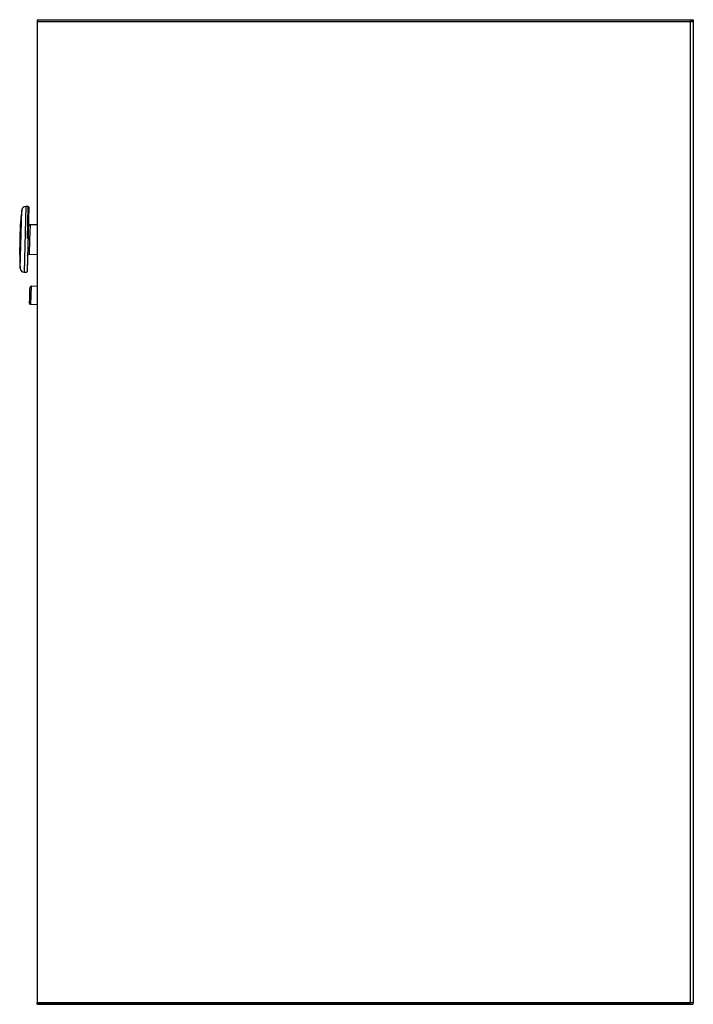
# Model space of a CAD drawing. Extents: x 658 to 4839, y 153 to 3094.
# Drawn here: x 721 to 926, y 1583 to 1883 of the extents above; entities that cross this region are included whole.
import ezdxf

# ---------------------------------------------------------------- set-up
doc = ezdxf.new("R2010")
doc.units = 0
doc.layers.get('0').update_dxf_attribs({"linetype": 'CONTINUOUS'})

msp = doc.modelspace()

# ---------------------------------------------------------------- linework, layer by layer
at = {"color": 7, "linetype": 'CONTINUOUS'}
for p, q in [((726.11, 1883.31), (726.11, 1882.81)), ((726.11, 1883.31), (926.11, 1883.31)), ((726.11, 1882.81), (925.11, 1882.81)), ((726.11, 1882.81), (726.11, 1583.81)), ((726.11, 1882.81), (926.11, 1882.81)), ((925.11, 1882.81), (925.11, 1583.81)), ((926.11, 1882.81), (925.11, 1882.81)), ((926.11, 1883.31), (926.11, 1882.81)), ((926.11, 1882.81), (926.11, 1583.81)), ((721.43, 1825.32), (721.25, 1823.73)), ((723.41, 1826.37), (722.66, 1826.38)), ((720.82, 1811.74), (721.07, 1821.11)), ((726.11, 1820.79), (723.96, 1820.85)), ((720.87, 1809.12), (720.97, 1807.52)), ((723.73, 1811.85), (726.11, 1811.79)), ((722.13, 1806.39), (722.89, 1806.37)), ((726.11, 1802.04), (724.27, 1802.08)), ((723.9, 1799.21), (723.9, 1799.34)), ((724.13, 1796.59), (726.11, 1796.53)), ((726.11, 1583.81), (925.11, 1583.81)), ((726.11, 1583.31), (726.11, 1583.81)), ((926.11, 1583.81), (726.11, 1583.81)), ((726.11, 1583.31), (926.11, 1583.31)), ((926.11, 1583.81), (925.11, 1583.81)), ((926.11, 1583.31), (926.11, 1583.81))]:
    msp.add_line(p, q, dxfattribs=at)
at = {"color": 8, "linetype": 'CONTINUOUS'}
for p, q in [((720.97, 1807.52), (721.43, 1825.32)), ((722.66, 1826.38), (722.13, 1806.39)), ((723.15, 1816.65), (723.41, 1826.37)), ((721.25, 1823.73), (720.87, 1809.12)), ((723.96, 1820.85), (723.84, 1816.2)), ((723.84, 1816.2), (723.73, 1811.85)), ((724.27, 1802.08), (724.13, 1796.59))]:
    msp.add_line(p, q, dxfattribs=at)
at = {"color": 7, "linetype": 'CONTINUOUS'}
for points in [[(723.96, 1820.85), (723.95, 1820.85), (723.94, 1820.85), (723.93, 1820.85), (723.92, 1820.86), (723.9, 1820.86), (723.89, 1820.86), (723.88, 1820.86), (723.87, 1820.86), (723.85, 1820.87), (723.84, 1820.87), (723.83, 1820.87), (723.82, 1820.88), (723.81, 1820.88), (723.8, 1820.88), (723.78, 1820.89), (723.77, 1820.89), (723.76, 1820.9), (723.75, 1820.9), (723.74, 1820.91), (723.73, 1820.91), (723.72, 1820.92), (723.71, 1820.93), (723.7, 1820.93), (723.69, 1820.94), (723.68, 1820.95), (723.67, 1820.96), (723.66, 1820.96), (723.65, 1820.97), (723.64, 1820.98), (723.63, 1820.99), (723.62, 1821), (723.61, 1821.01), (723.6, 1821.01), (723.6, 1821.02), (723.59, 1821.03), (723.58, 1821.04), (723.57, 1821.05), (723.57, 1821.06), (723.56, 1821.07), (723.55, 1821.08), (723.55, 1821.09), (723.54, 1821.1), (723.53, 1821.12), (723.53, 1821.13), (723.52, 1821.14), (723.52, 1821.15), (723.51, 1821.16), (723.51, 1821.17), (723.51, 1821.18), (723.5, 1821.19), (723.5, 1821.21), (723.5, 1821.22), (723.49, 1821.23), (723.49, 1821.24), (723.49, 1821.25), (723.49, 1821.27), (723.49, 1821.28), (723.48, 1821.29), (723.48, 1821.3), (723.48, 1821.31), (723.48, 1821.33), (723.48, 1821.34), (723.48, 1821.35), (723.48, 1821.36)], [(723.84, 1816.2), (723.83, 1816.2), (723.81, 1816.2), (723.79, 1816.2), (723.78, 1816.2), (723.76, 1816.2), (723.75, 1816.2), (723.73, 1816.21), (723.71, 1816.21), (723.7, 1816.21), (723.68, 1816.21), (723.67, 1816.21), (723.65, 1816.21), (723.64, 1816.21), (723.62, 1816.21), (723.61, 1816.21), (723.59, 1816.21), (723.58, 1816.21), (723.56, 1816.21), (723.55, 1816.21), (723.54, 1816.21), (723.53, 1816.21), (723.51, 1816.21), (723.5, 1816.21), (723.49, 1816.21), (723.48, 1816.21), (723.47, 1816.21), (723.46, 1816.21), (723.45, 1816.21), (723.44, 1816.21), (723.43, 1816.21), (723.42, 1816.21), (723.41, 1816.21), (723.4, 1816.21), (723.39, 1816.21), (723.39, 1816.2), (723.38, 1816.2), (723.37, 1816.2), (723.37, 1816.2), (723.36, 1816.2), (723.36, 1816.2), (723.36, 1816.2), (723.35, 1816.2), (723.35, 1816.2), (723.35, 1816.2), (723.35, 1816.2), (723.35, 1816.2), (723.34, 1816.2), (723.34, 1816.2)], [(723.22, 1811.36), (723.22, 1811.37), (723.22, 1811.39), (723.22, 1811.41), (723.23, 1811.42), (723.23, 1811.44), (723.23, 1811.46), (723.23, 1811.47), (723.24, 1811.49), (723.24, 1811.5), (723.25, 1811.52), (723.25, 1811.54), (723.26, 1811.55), (723.26, 1811.57), (723.27, 1811.58), (723.28, 1811.6), (723.29, 1811.61), (723.29, 1811.62), (723.3, 1811.64), (723.31, 1811.65), (723.32, 1811.66), (723.33, 1811.68), (723.35, 1811.69), (723.36, 1811.7), (723.37, 1811.71), (723.38, 1811.72), (723.39, 1811.73), (723.41, 1811.75), (723.42, 1811.76), (723.43, 1811.77), (723.45, 1811.77), (723.46, 1811.78), (723.48, 1811.79), (723.49, 1811.8), (723.51, 1811.81), (723.52, 1811.81), (723.54, 1811.82), (723.55, 1811.82), (723.57, 1811.83), (723.58, 1811.83), (723.6, 1811.84), (723.61, 1811.84), (723.63, 1811.84), (723.65, 1811.84), (723.66, 1811.85), (723.68, 1811.85), (723.7, 1811.85), (723.71, 1811.85), (723.73, 1811.85)], [(723.84, 1796.9), (723.84, 1796.91), (723.84, 1796.92), (723.84, 1796.93), (723.84, 1796.93), (723.84, 1796.94), (723.84, 1796.95), (723.84, 1796.97), (723.84, 1796.98), (723.84, 1797), (723.84, 1797.02), (723.84, 1797.04), (723.84, 1797.06), (723.84, 1797.09), (723.84, 1797.12), (723.84, 1797.15), (723.85, 1797.19), (723.85, 1797.23), (723.85, 1797.27), (723.85, 1797.31), (723.85, 1797.36), (723.85, 1797.41), (723.85, 1797.46), (723.85, 1797.51), (723.85, 1797.56), (723.86, 1797.61), (723.86, 1797.67), (723.86, 1797.73), (723.86, 1797.79), (723.86, 1797.85), (723.86, 1797.91), (723.87, 1797.97), (723.87, 1798.04), (723.87, 1798.1), (723.87, 1798.17), (723.87, 1798.24), (723.87, 1798.31), (723.88, 1798.38), (723.88, 1798.45), (723.88, 1798.52), (723.88, 1798.6), (723.88, 1798.67), (723.89, 1798.75), (723.89, 1798.82), (723.89, 1798.9), (723.89, 1798.98), (723.89, 1799.05), (723.9, 1799.13), (723.9, 1799.21)]]:
    msp.add_lwpolyline(points, dxfattribs=at)
for points in [[(723.6, 1826.15, 0), (723.6, 1826.14, 0), (723.6, 1826.12, 0), (723.6, 1826.1, 0), (723.6, 1826.08, 0), (723.6, 1826.06, 0), (723.6, 1826.03, 0), (723.6, 1826, 0), (723.6, 1825.96, 0), (723.6, 1825.92, 0), (723.6, 1825.87, 0), (723.59, 1825.82, 0), (723.59, 1825.75, 0), (723.59, 1825.68, 0), (723.59, 1825.61, 0), (723.59, 1825.52, 0), (723.58, 1825.44, 0), (723.58, 1825.34, 0), (723.58, 1825.24, 0), (723.58, 1825.14, 0), (723.57, 1825.03, 0), (723.57, 1824.91, 0), (723.57, 1824.79, 0), (723.56, 1824.67, 0), (723.56, 1824.54, 0), (723.56, 1824.41, 0), (723.55, 1824.27, 0), (723.55, 1824.13, 0), (723.55, 1823.98, 0), (723.54, 1823.83, 0), (723.54, 1823.67, 0), (723.53, 1823.51, 0), (723.53, 1823.35, 0), (723.53, 1823.18, 0), (723.52, 1823.01, 0), (723.52, 1822.83, 0), (723.51, 1822.65, 0), (723.51, 1822.47, 0), (723.5, 1822.28, 0), (723.5, 1822.09, 0), (723.49, 1821.89, 0), (723.49, 1821.69, 0), (723.48, 1821.49, 0), (723.48, 1821.29, 0), (723.47, 1821.08, 0), (723.46, 1820.87, 0), (723.46, 1820.65, 0), (723.45, 1820.44, 0), (723.45, 1820.22, 0), (723.44, 1820, 0), (723.44, 1819.78, 0), (723.43, 1819.55, 0), (723.42, 1819.32, 0), (723.42, 1819.1, 0), (723.41, 1818.87, 0), (723.41, 1818.64, 0), (723.4, 1818.4, 0), (723.39, 1818.17, 0), (723.39, 1817.94, 0), (723.38, 1817.7, 0), (723.38, 1817.46, 0), (723.37, 1817.23, 0), (723.36, 1816.99, 0), (723.36, 1816.75, 0), (723.35, 1816.51, 0)], [(723.35, 1816.36, 0), (723.34, 1816.12, 0), (723.33, 1815.89, 0), (723.33, 1815.65, 0), (723.32, 1815.41, 0), (723.32, 1815.17, 0), (723.31, 1814.93, 0), (723.3, 1814.7, 0), (723.3, 1814.46, 0), (723.29, 1814.23, 0), (723.28, 1813.99, 0), (723.28, 1813.76, 0), (723.27, 1813.53, 0), (723.27, 1813.3, 0), (723.26, 1813.08, 0), (723.25, 1812.85, 0), (723.25, 1812.63, 0), (723.24, 1812.41, 0), (723.24, 1812.19, 0), (723.23, 1811.98, 0), (723.23, 1811.76, 0), (723.22, 1811.55, 0), (723.22, 1811.34, 0), (723.21, 1811.14, 0), (723.2, 1810.94, 0), (723.2, 1810.74, 0), (723.19, 1810.55, 0), (723.19, 1810.35, 0), (723.18, 1810.17, 0), (723.18, 1809.98, 0), (723.18, 1809.8, 0), (723.17, 1809.63, 0), (723.17, 1809.46, 0), (723.16, 1809.29, 0), (723.16, 1809.13, 0), (723.15, 1808.97, 0), (723.15, 1808.81, 0), (723.15, 1808.67, 0), (723.14, 1808.52, 0), (723.14, 1808.38, 0), (723.13, 1808.24, 0), (723.13, 1808.11, 0), (723.13, 1807.99, 0), (723.12, 1807.86, 0), (723.12, 1807.75, 0), (723.12, 1807.63, 0), (723.12, 1807.53, 0), (723.11, 1807.42, 0), (723.11, 1807.33, 0), (723.11, 1807.24, 0), (723.11, 1807.15, 0), (723.1, 1807.07, 0), (723.1, 1807, 0), (723.1, 1806.93, 0), (723.1, 1806.88, 0), (723.1, 1806.82, 0), (723.1, 1806.78, 0), (723.09, 1806.74, 0), (723.09, 1806.71, 0), (723.09, 1806.68, 0), (723.09, 1806.65, 0), (723.09, 1806.63, 0), (723.09, 1806.61, 0), (723.09, 1806.59, 0), (723.09, 1806.57, 0)], [(723.9, 1799.34, 0), (723.9, 1799.41, 0), (723.9, 1799.48, 0), (723.91, 1799.55, 0), (723.91, 1799.62, 0), (723.91, 1799.68, 0), (723.91, 1799.75, 0), (723.91, 1799.82, 0), (723.92, 1799.89, 0), (723.92, 1799.95, 0), (723.92, 1800.02, 0), (723.92, 1800.08, 0), (723.92, 1800.15, 0), (723.92, 1800.21, 0), (723.93, 1800.28, 0), (723.93, 1800.34, 0), (723.93, 1800.4, 0), (723.93, 1800.47, 0), (723.93, 1800.53, 0), (723.93, 1800.59, 0), (723.94, 1800.65, 0), (723.94, 1800.7, 0), (723.94, 1800.76, 0), (723.94, 1800.81, 0), (723.94, 1800.87, 0), (723.94, 1800.92, 0), (723.94, 1800.97, 0), (723.95, 1801.02, 0), (723.95, 1801.07, 0), (723.95, 1801.12, 0), (723.95, 1801.16, 0), (723.95, 1801.21, 0), (723.95, 1801.25, 0), (723.95, 1801.29, 0), (723.95, 1801.33, 0), (723.95, 1801.37, 0), (723.96, 1801.41, 0), (723.96, 1801.44, 0), (723.96, 1801.48, 0), (723.96, 1801.51, 0), (723.96, 1801.54, 0), (723.96, 1801.58, 0), (723.96, 1801.61, 0), (723.96, 1801.63, 0), (723.96, 1801.66, 0), (723.96, 1801.69, 0), (723.96, 1801.71, 0), (723.96, 1801.73, 0), (723.96, 1801.75, 0), (723.96, 1801.77, 0), (723.97, 1801.78, 0), (723.97, 1801.79, 0), (723.97, 1801.8, 0), (723.97, 1801.8, 0), (723.97, 1801.8, 0), (723.97, 1801.79, 0), (723.97, 1801.78, 0)]]:
    msp.add_polyline3d(points, dxfattribs=at)
for centre, radius, start, end in [((722.63, 1825.19), 1.2, 88.5, 173.5), ((723.4, 1826.17), 0.2, 358.5, 88.5), ((751.06, 1820.33), 30, 173.5, 178.5), ((750.81, 1810.95), 30, 178.5, 183.5), ((722.17, 1807.59), 1.2, 183.5, 268.5), ((722.89, 1806.57), 0.2, 268.5, 358.5), ((724.27, 1801.78), 0.3, 88.5, 178.5), ((724.14, 1796.89), 0.3, 178.5, 268.5)]:
    msp.add_arc(centre, radius, start, end, dxfattribs=at)

doc.saveas('drawing.dxf')
